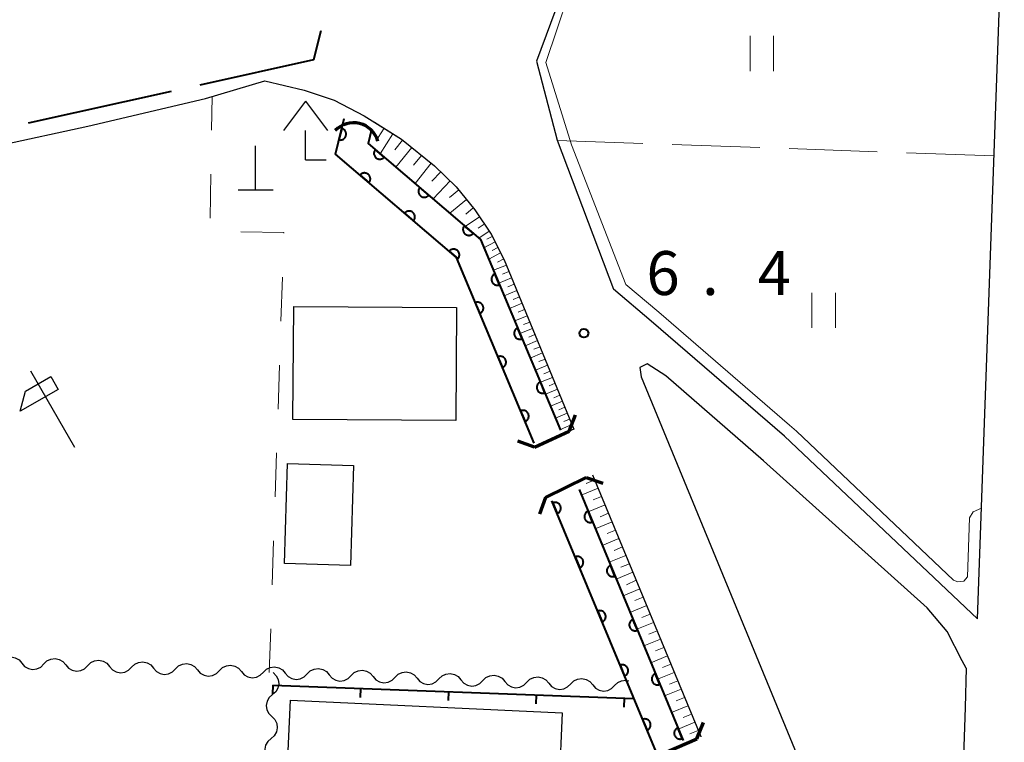
# Model space of a CAD drawing. Units: metres. Extents: x -72000 to -70000, y 34500 to 36000.
# Drawn here: x -70437 to -70353, y 35410 to 35471 of the extents above; entities that cross this region are included whole.
import ezdxf

# ---------------------------------------------------------------- set-up
doc = ezdxf.new("R2010")
doc.units = ezdxf.units.M
for name, color, linetype, lineweight in [('110600_大字・町・丁目界', 7, 'Continuous', 40), ('210100_道路縁(街区線)', 7, 'Continuous', 30), ('220300_道路橋(高架部)', 7, 'Continuous', 70), ('220399_道路橋(ひげ)', 7, 'Continuous', 70), ('300100_普通建物', 7, 'Continuous', 30), ('420100_墓碑', 7, 'Continuous', 30), ('420400_路傍祠', 7, 'Continuous', 30), ('421900_坑口', 7, 'Continuous', 30), ('510200_細流', 7, 'Continuous', 30), ('610111_人工斜面(上)', 7, 'Continuous', 30), ('610199_人工斜面(ヒゲ)', 7, 'Continuous', 30), ('611100_コンクリート被覆(直落)', 7, 'Continuous', 30), ('614000_へい（未分類）', 7, 'Continuous', 40), ('620100_区域界', 7, 'Continuous', 30), ('621600_材料置場', 7, 'Continuous', 30), ('630200_耕地界', 7, 'Continuous', 30), ('631100_田', 7, 'Continuous', 13), ('710200_等高線(主曲線)', 7, 'Continuous', 13), ('731200_図化機測定による標高点', 7, 'Continuous', 40)]:
    doc.layers.add(name, color=color, linetype=linetype, lineweight=lineweight)
doc.styles.add('Style-WORKING', font='MS Gothic.ttf')

msp = doc.modelspace()

# ---------------------------------------------------------------- linework, layer by layer
at = {"layer": '110600_大字・町・丁目界', "linetype": 'Continuous', "lineweight": 40}
msp.add_line((-70436.124, 35462.623), (-70423.923, 35465.338), dxfattribs=at)
at = {"layer": '110600_大字・町・丁目界', "linetype": 'Continuous', "lineweight": 40, "flags": 128}
msp.add_lwpolyline([(-70421.482, 35465.881), (-70411.78, 35468.04), (-70411.142, 35470.52)], dxfattribs=at)
at = {"layer": '210100_道路縁(街区線)', "linetype": 'Continuous', "lineweight": 30, "flags": 128}
for points in [[(-70352.5, 35493.78), (-70357.95, 35492.44), (-70366.37, 35489.86), (-70382.36, 35482.65), (-70389.56, 35476.55), (-70392.77, 35467.89), (-70391.01, 35461.15), (-70386.2, 35448.43)], [(-70355.13, 35420.31), (-70353.17, 35475.2)], [(-70469.78, 35459.5), (-70457.36, 35459.33), (-70448.95, 35459.65), (-70438.68, 35460.71), (-70431.06, 35462.34), (-70421.02, 35464.7), (-70415.97, 35466.21)], [(-70415.97, 35466.21), (-70412.61, 35465.41), (-70410.06, 35464.56), (-70407.48, 35463.23), (-70404.3, 35461.23), (-70401.48, 35458.96), (-70399.64, 35457.18), (-70398.05, 35455.22), (-70396.66, 35453.13), (-70395.54, 35450.95), (-70389.59, 35436.5), (-70389.98, 35436.32)], [(-70355.66, 35420.8), (-70371.61, 35435.91), (-70382.98, 35445.72), (-70386.2, 35448.43)], [(-70356.12, 35416.12), (-70356.44, 35416.74), (-70357.72, 35419.25), (-70359.44, 35421.27), (-70373.4, 35433.8), (-70381.73, 35441.05), (-70383.33, 35442.06), (-70383.97, 35441.76), (-70383.86, 35440.96), (-70367.68, 35401.79), (-70363.07, 35390.03), (-70360.77, 35384.03), (-70358.9, 35378.56), (-70357.51, 35374.28)], [(-70378.74, 35410.24), (-70387.97, 35432.58)], [(-70355.13, 35420.31), (-70355.66, 35420.8)], [(-70356.12, 35416.12), (-70356.19, 35412.75), (-70357.51, 35374.28)]]:
    msp.add_lwpolyline(points, dxfattribs=at)
at = {"layer": '220300_道路橋(高架部)', "linetype": 'Continuous', "lineweight": 70, "flags": 128}
for points in [[(-70392.95, 35434.96), (-70389.98, 35436.32)], [(-70388.55, 35432.37), (-70392.02, 35430.67)], [(-70382.72, 35408.53), (-70379.09, 35410.09)]]:
    msp.add_lwpolyline(points, dxfattribs=at)
at = {"layer": '220399_道路橋(ひげ)', "linetype": 'Continuous', "lineweight": 70, "flags": 128}
for points in [[(-70389.98, 35436.32), (-70389.46, 35437.73)], [(-70392.95, 35434.96), (-70394.36, 35435.48)], [(-70388.55, 35432.37), (-70387.13, 35431.88)], [(-70392.02, 35430.67), (-70392.51, 35429.25)], [(-70379.09, 35410.09), (-70378.53, 35411.48)]]:
    msp.add_lwpolyline(points, dxfattribs=at)
at = {"layer": '300100_普通建物', "linetype": 'Continuous', "lineweight": 30, "flags": 128}
msp.add_lwpolyline([(-70414.34, 35401.04), (-70413.76, 35413.37), (-70390.58, 35412.29), (-70390.85, 35406.38), (-70395.71, 35406.61), (-70396.01, 35400.18)], close=True, dxfattribs=at)
at = {"layer": '300100_普通建物', "linetype": 'Continuous', "lineweight": 30}
for points in [[(-70413.5, 35446.96), (-70399.6, 35446.87), (-70399.66, 35437.24), (-70413.57, 35437.33)], [(-70408.4, 35433.41), (-70408.66, 35424.88), (-70414.28, 35425.05), (-70414.02, 35433.58)]]:
    msp.add_3dface(points, dxfattribs=at)
at = {"layer": '420100_墓碑', "linetype": 'Continuous', "lineweight": 30}
for p, q in [((-70416.75, 35456.92), (-70416.75, 35460.67)), ((-70418.25, 35456.92), (-70415.25, 35456.92))]:
    msp.add_line(p, q, dxfattribs=at)
at = {"layer": '420400_路傍祠', "linetype": 'Continuous', "lineweight": 30}
for p, q in [((-70412.49, 35464.48), (-70414.366, 35461.98)), ((-70412.49, 35464.48), (-70410.616, 35461.98)), ((-70412.49, 35459.48), (-70410.74, 35459.48))]:
    msp.add_line(p, q, dxfattribs=at)
at = {"layer": '420400_路傍祠', "linetype": 'Continuous', "lineweight": 30, "flags": 128}
msp.add_lwpolyline([(-70412.49, 35459.48), (-70412.49, 35461.98)], dxfattribs=at)
at = {"layer": '421900_坑口', "linetype": 'Continuous', "lineweight": 70}
msp.add_arc((-70408.4, 35460.469), 2.165, 16.06026, 136.06171, dxfattribs=at)
at = {"layer": '510200_細流', "linetype": 'Continuous', "lineweight": 30, "flags": 128}
for points in [[(-70438.574, 35416.609), (-70438.313, 35416.867), (-70437.983, 35417.027), (-70437.618, 35417.073), (-70437.258, 35417), (-70436.941, 35416.816), (-70436.7, 35416.538)], [(-70436.7, 35416.538), (-70436.46, 35416.261), (-70436.142, 35416.077), (-70435.783, 35416.003), (-70435.418, 35416.05), (-70435.088, 35416.209), (-70434.827, 35416.468)], [(-70434.827, 35416.468), (-70434.566, 35416.726), (-70434.235, 35416.886), (-70433.87, 35416.932), (-70433.511, 35416.858), (-70433.194, 35416.674), (-70432.953, 35416.397)], [(-70432.953, 35416.397), (-70432.712, 35416.12), (-70432.395, 35415.936), (-70432.035, 35415.862), (-70431.67, 35415.909), (-70431.34, 35416.068), (-70431.079, 35416.327)], [(-70431.079, 35416.327), (-70430.818, 35416.585), (-70430.488, 35416.745), (-70430.123, 35416.791), (-70429.764, 35416.717), (-70429.446, 35416.533), (-70429.206, 35416.256)], [(-70429.206, 35416.256), (-70428.965, 35415.979), (-70428.648, 35415.795), (-70428.288, 35415.721), (-70427.923, 35415.767), (-70427.593, 35415.927), (-70427.332, 35416.185)], [(-70427.332, 35416.185), (-70427.071, 35416.444), (-70426.741, 35416.603), (-70426.376, 35416.65), (-70426.016, 35416.576), (-70425.699, 35416.392), (-70425.458, 35416.115)], [(-70423.585, 35416.044), (-70423.324, 35416.302), (-70422.993, 35416.462), (-70422.628, 35416.508), (-70422.269, 35416.435), (-70421.952, 35416.251), (-70421.711, 35415.973)], [(-70419.837, 35415.903), (-70419.576, 35416.161), (-70419.246, 35416.321), (-70418.881, 35416.367), (-70418.522, 35416.294), (-70418.204, 35416.11), (-70417.964, 35415.832)], [(-70416.09, 35415.762), (-70415.829, 35416.02), (-70415.499, 35416.18), (-70415.134, 35416.226), (-70414.774, 35416.152), (-70414.457, 35415.968), (-70414.216, 35415.691)], [(-70425.458, 35416.115), (-70425.218, 35415.837), (-70424.9, 35415.653), (-70424.541, 35415.58), (-70424.176, 35415.626), (-70423.845, 35415.786), (-70423.585, 35416.044)], [(-70421.711, 35415.973), (-70421.47, 35415.696), (-70421.153, 35415.512), (-70420.793, 35415.439), (-70420.428, 35415.485), (-70420.098, 35415.645), (-70419.837, 35415.903)], [(-70417.964, 35415.832), (-70417.723, 35415.555), (-70417.406, 35415.371), (-70417.046, 35415.297), (-70416.681, 35415.344), (-70416.351, 35415.503), (-70416.09, 35415.762)], [(-70415.25, 35415.73), (-70414.99, 35415.47), (-70414.829, 35415.141), (-70414.781, 35414.776), (-70414.853, 35414.416), (-70415.035, 35414.098), (-70415.311, 35413.856)], [(-70414.216, 35415.691), (-70413.976, 35415.414), (-70413.658, 35415.229), (-70413.299, 35415.156), (-70412.934, 35415.202), (-70412.604, 35415.361), (-70412.343, 35415.62)], [(-70412.343, 35415.62), (-70412.082, 35415.878), (-70411.751, 35416.038), (-70411.386, 35416.084), (-70411.027, 35416.01), (-70410.71, 35415.826), (-70410.469, 35415.549)], [(-70410.469, 35415.549), (-70410.228, 35415.271), (-70409.911, 35415.087), (-70409.552, 35415.014), (-70409.187, 35415.06), (-70408.856, 35415.219), (-70408.595, 35415.478)], [(-70408.595, 35415.478), (-70408.334, 35415.736), (-70408.004, 35415.896), (-70407.639, 35415.942), (-70407.28, 35415.868), (-70406.962, 35415.684), (-70406.722, 35415.407)], [(-70406.722, 35415.407), (-70406.481, 35415.129), (-70406.164, 35414.945), (-70405.804, 35414.872), (-70405.439, 35414.918), (-70405.109, 35415.077), (-70404.848, 35415.336)], [(-70404.848, 35415.336), (-70404.587, 35415.594), (-70404.257, 35415.754), (-70403.892, 35415.8), (-70403.532, 35415.726), (-70403.215, 35415.542), (-70402.974, 35415.265)], [(-70401.101, 35415.194), (-70400.84, 35415.452), (-70400.509, 35415.612), (-70400.144, 35415.658), (-70399.785, 35415.584), (-70399.468, 35415.4), (-70399.227, 35415.123)], [(-70397.353, 35415.052), (-70397.092, 35415.31), (-70396.762, 35415.47), (-70396.397, 35415.516), (-70396.038, 35415.442), (-70395.72, 35415.258), (-70395.48, 35414.981)], [(-70393.606, 35414.91), (-70393.345, 35415.168), (-70393.015, 35415.328), (-70392.65, 35415.374), (-70392.29, 35415.3), (-70391.973, 35415.116), (-70391.732, 35414.839)], [(-70402.974, 35415.265), (-70402.734, 35414.987), (-70402.416, 35414.803), (-70402.057, 35414.73), (-70401.692, 35414.776), (-70401.362, 35414.935), (-70401.101, 35415.194)], [(-70399.227, 35415.123), (-70398.986, 35414.845), (-70398.669, 35414.661), (-70398.31, 35414.588), (-70397.945, 35414.634), (-70397.614, 35414.793), (-70397.353, 35415.052)], [(-70395.48, 35414.981), (-70395.239, 35414.703), (-70394.922, 35414.519), (-70394.562, 35414.445), (-70394.197, 35414.492), (-70393.867, 35414.651), (-70393.606, 35414.91)], [(-70391.732, 35414.839), (-70391.492, 35414.561), (-70391.174, 35414.377), (-70390.815, 35414.303), (-70390.45, 35414.35), (-70390.12, 35414.509), (-70389.859, 35414.768)], [(-70389.859, 35414.768), (-70389.598, 35415.026), (-70389.267, 35415.185), (-70388.902, 35415.232), (-70388.543, 35415.158), (-70388.226, 35414.974), (-70387.985, 35414.697)], [(-70387.985, 35414.697), (-70387.744, 35414.419), (-70387.427, 35414.235), (-70387.068, 35414.161), (-70386.703, 35414.208), (-70386.372, 35414.367), (-70386.111, 35414.626)], [(-70386.111, 35414.626), (-70385.85, 35414.884), (-70385.52, 35415.043), (-70385.155, 35415.09), (-70384.893, 35415.036)], [(-70415.311, 35413.856), (-70415.587, 35413.614), (-70415.77, 35413.296), (-70415.842, 35412.936), (-70415.794, 35412.571), (-70415.632, 35412.242), (-70415.373, 35411.982)], [(-70415.373, 35411.982), (-70415.113, 35411.722), (-70414.952, 35411.393), (-70414.904, 35411.028), (-70414.975, 35410.668), (-70415.158, 35410.35), (-70415.434, 35410.108)], [(-70415.434, 35410.108), (-70415.71, 35409.866), (-70415.893, 35409.548), (-70415.964, 35409.188), (-70415.916, 35408.823), (-70415.755, 35408.494), (-70415.495, 35408.234)]]:
    msp.add_lwpolyline(points, dxfattribs=at)
at = {"layer": '610111_人工斜面(上)', "linetype": 'Continuous', "lineweight": 13, "flags": 128}
for points in [[(-70406.61, 35462.68), (-70404.3, 35461.23), (-70401.48, 35458.96), (-70399.64, 35457.18), (-70398.05, 35455.22), (-70396.66, 35453.13), (-70395.54, 35450.95), (-70389.59, 35436.5)], [(-70387.97, 35432.58), (-70384.19, 35423.42), (-70378.74, 35410.24)]]:
    msp.add_lwpolyline(points, dxfattribs=at)
at = {"layer": '610199_人工斜面(ヒゲ)', "linetype": 'Continuous', "lineweight": 13, "flags": 128}
for points in [[(-70405.79, 35462.17), (-70406.29, 35461.37)], [(-70405.05, 35461.7), (-70406.12, 35460)], [(-70404.21, 35461.16), (-70404.88, 35460.33)], [(-70403.43, 35460.53), (-70404.78, 35458.86)], [(-70402.59, 35459.85), (-70403.28, 35459.01)], [(-70401.76, 35459.18), (-70403.14, 35457.46)], [(-70400.94, 35458.44), (-70401.7, 35457.65)], [(-70400.15, 35457.67), (-70401.61, 35456.15)], [(-70399.42, 35456.91), (-70400.21, 35456.26)], [(-70398.75, 35456.09), (-70400.18, 35454.92)], [(-70398.17, 35455.37), (-70398.82, 35454.84)], [(-70397.64, 35454.61), (-70398.87, 35453.8)], [(-70397.24, 35454), (-70397.76, 35453.65)], [(-70396.83, 35453.39), (-70397.71, 35452.8)], [(-70396.32, 35452.47), (-70397.26, 35451.98)], [(-70396.56, 35452.94), (-70397.01, 35452.71)], [(-70395.84, 35451.53), (-70396.85, 35451.01)], [(-70396.08, 35452), (-70396.57, 35451.75)], [(-70395.58, 35451.02), (-70396.1, 35450.75)], [(-70395.35, 35450.5), (-70396.45, 35450.05)], [(-70395.13, 35449.95), (-70395.67, 35449.72)], [(-70394.9, 35449.4), (-70395.99, 35448.95)], [(-70394.46, 35448.32), (-70395.53, 35447.87)], [(-70394.68, 35448.86), (-70395.22, 35448.64)], [(-70394.01, 35447.24), (-70395.08, 35446.8)], [(-70394.23, 35447.78), (-70394.77, 35447.56)], [(-70393.79, 35446.7), (-70394.33, 35446.48)], [(-70393.57, 35446.17), (-70394.63, 35445.73)], [(-70393.35, 35445.63), (-70393.88, 35445.42)], [(-70393.13, 35445.1), (-70394.19, 35444.67)], [(-70392.7, 35444.05), (-70393.75, 35443.62)], [(-70392.92, 35444.58), (-70393.44, 35444.36)], [(-70392.48, 35443.52), (-70393.01, 35443.31)], [(-70392.27, 35443), (-70393.31, 35442.57)], [(-70392.05, 35442.48), (-70392.57, 35442.26)], [(-70391.84, 35441.96), (-70392.87, 35441.53)], [(-70391.62, 35441.44), (-70392.14, 35441.23)], [(-70391.41, 35440.92), (-70392.44, 35440.5)], [(-70390.99, 35439.9), (-70392.01, 35439.48)], [(-70391.2, 35440.41), (-70391.71, 35440.2)], [(-70390.57, 35438.88), (-70391.58, 35438.46)], [(-70390.78, 35439.39), (-70391.29, 35439.18)], [(-70390.36, 35438.37), (-70390.87, 35438.16)], [(-70390.15, 35437.86), (-70391.16, 35437.45)], [(-70389.95, 35437.36), (-70390.45, 35437.15)], [(-70389.76, 35436.9), (-70390.74, 35436.46)], [(-70387.81, 35432.18), (-70388.53, 35431.86)], [(-70387.52, 35431.48), (-70388.96, 35430.88)], [(-70387.22, 35430.76), (-70387.94, 35430.46)], [(-70386.92, 35430.04), (-70388.36, 35429.44)], [(-70386.63, 35429.32), (-70387.34, 35429.02)], [(-70386.33, 35428.6), (-70387.76, 35428.01)], [(-70385.74, 35427.17), (-70387.17, 35426.58)], [(-70386.03, 35427.88), (-70386.75, 35427.59)], [(-70385.44, 35426.45), (-70386.16, 35426.16)], [(-70385.15, 35425.73), (-70386.58, 35425.14)], [(-70384.85, 35425.02), (-70385.57, 35424.72)], [(-70384.55, 35424.3), (-70385.99, 35423.71)], [(-70383.96, 35422.88), (-70385.39, 35422.29)], [(-70384.27, 35423.62), (-70385.1, 35423.23)], [(-70383.67, 35422.16), (-70384.38, 35421.87)], [(-70383.37, 35421.45), (-70384.8, 35420.86)], [(-70383.08, 35420.73), (-70383.79, 35420.44)], [(-70382.79, 35420.02), (-70384.21, 35419.43)], [(-70382.49, 35419.31), (-70383.2, 35419.01)], [(-70382.2, 35418.59), (-70383.62, 35418.01)], [(-70381.9, 35417.88), (-70382.61, 35417.59)], [(-70381.61, 35417.17), (-70383.03, 35416.58)], [(-70381.32, 35416.46), (-70382.03, 35416.17)], [(-70381.02, 35415.75), (-70382.44, 35415.16)], [(-70380.73, 35415.04), (-70381.44, 35414.75)], [(-70380.44, 35414.33), (-70381.85, 35413.74)], [(-70380.14, 35413.62), (-70380.85, 35413.33)], [(-70379.85, 35412.91), (-70381.27, 35412.33)], [(-70379.56, 35412.2), (-70380.27, 35411.91)], [(-70379.26, 35411.5), (-70380.68, 35410.91)], [(-70378.97, 35410.79), (-70379.68, 35410.5)]]:
    msp.add_lwpolyline(points, dxfattribs=at)
at = {"layer": '611100_コンクリート被覆(直落)', "linetype": 'Continuous', "lineweight": 40}
for p, q in [((-70389.15, 35431.35), (-70380.27, 35409.93)), ((-70382.58, 35408.97), (-70391.46, 35430.39))]:
    msp.add_line(p, q, dxfattribs=at)
at = {"layer": '611100_コンクリート被覆(直落)', "linetype": 'Continuous', "lineweight": 40, "flags": 128}
for points in [[(-70392.97, 35435.3), (-70399.62, 35451.15), (-70409.93, 35459.97), (-70409.2, 35463.01)], [(-70406.86, 35462.05), (-70407.14, 35460.88), (-70397.55, 35452.67), (-70390.72, 35436.4)]]:
    msp.add_lwpolyline(points, dxfattribs=at)
for points in [[(-70409.406, 35462.152), (-70409.64, 35461.179), (-70409.596, 35461.171), (-70409.553, 35461.167), (-70409.51, 35461.166), (-70409.466, 35461.168), (-70409.423, 35461.176), (-70409.381, 35461.186), (-70409.34, 35461.2), (-70409.3, 35461.218), (-70409.261, 35461.238), (-70409.225, 35461.264), (-70409.191, 35461.291), (-70409.16, 35461.321), (-70409.132, 35461.354), (-70409.106, 35461.389), (-70409.083, 35461.427), (-70409.065, 35461.466), (-70409.049, 35461.506), (-70409.037, 35461.549), (-70409.028, 35461.592), (-70409.024, 35461.635), (-70409.023, 35461.678), (-70409.026, 35461.722), (-70409.033, 35461.765), (-70409.043, 35461.807), (-70409.057, 35461.849), (-70409.076, 35461.888), (-70409.096, 35461.927), (-70409.121, 35461.963), (-70409.148, 35461.997), (-70409.179, 35462.028), (-70409.212, 35462.057), (-70409.247, 35462.082), (-70409.285, 35462.105), (-70409.323, 35462.123), (-70409.364, 35462.139)], [(-70405.775, 35459.711), (-70406.535, 35460.362), (-70406.562, 35460.327), (-70406.585, 35460.29), (-70406.606, 35460.253), (-70406.623, 35460.212), (-70406.636, 35460.171), (-70406.646, 35460.128), (-70406.653, 35460.085), (-70406.654, 35460.042), (-70406.654, 35459.998), (-70406.648, 35459.954), (-70406.639, 35459.912), (-70406.626, 35459.87), (-70406.61, 35459.83), (-70406.59, 35459.791), (-70406.567, 35459.754), (-70406.541, 35459.719), (-70406.512, 35459.687), (-70406.48, 35459.657), (-70406.445, 35459.63), (-70406.409, 35459.606), (-70406.371, 35459.586), (-70406.331, 35459.568), (-70406.289, 35459.555), (-70406.246, 35459.545), (-70406.203, 35459.538), (-70406.16, 35459.537), (-70406.116, 35459.537), (-70406.073, 35459.544), (-70406.03, 35459.552), (-70405.988, 35459.565), (-70405.948, 35459.582), (-70405.909, 35459.601), (-70405.872, 35459.624), (-70405.838, 35459.65), (-70405.805, 35459.679)], [(-70407.835, 35458.178), (-70407.076, 35457.528), (-70407.048, 35457.563), (-70407.025, 35457.599), (-70407.005, 35457.637), (-70406.987, 35457.678), (-70406.974, 35457.719), (-70406.964, 35457.762), (-70406.957, 35457.805), (-70406.956, 35457.848), (-70406.956, 35457.892), (-70406.963, 35457.935), (-70406.971, 35457.978), (-70406.984, 35458.02), (-70407.001, 35458.06), (-70407.02, 35458.099), (-70407.043, 35458.136), (-70407.07, 35458.17), (-70407.098, 35458.203), (-70407.13, 35458.233), (-70407.165, 35458.26), (-70407.202, 35458.284), (-70407.24, 35458.304), (-70407.28, 35458.321), (-70407.321, 35458.335), (-70407.364, 35458.345), (-70407.407, 35458.351), (-70407.45, 35458.353), (-70407.494, 35458.352), (-70407.538, 35458.346), (-70407.58, 35458.338), (-70407.622, 35458.325), (-70407.663, 35458.308), (-70407.701, 35458.289), (-70407.739, 35458.265), (-70407.773, 35458.239), (-70407.805, 35458.21)], [(-70401.977, 35456.46), (-70402.736, 35457.11), (-70402.763, 35457.075), (-70402.787, 35457.039), (-70402.807, 35457.001), (-70402.825, 35456.961), (-70402.838, 35456.919), (-70402.848, 35456.877), (-70402.855, 35456.833), (-70402.856, 35456.79), (-70402.856, 35456.746), (-70402.849, 35456.703), (-70402.841, 35456.66), (-70402.828, 35456.619), (-70402.811, 35456.578), (-70402.792, 35456.539), (-70402.769, 35456.502), (-70402.743, 35456.468), (-70402.714, 35456.435), (-70402.682, 35456.405), (-70402.647, 35456.378), (-70402.61, 35456.355), (-70402.573, 35456.334), (-70402.532, 35456.317), (-70402.491, 35456.304), (-70402.448, 35456.293), (-70402.405, 35456.287), (-70402.362, 35456.285), (-70402.318, 35456.286), (-70402.274, 35456.292), (-70402.232, 35456.3), (-70402.19, 35456.313), (-70402.15, 35456.33), (-70402.111, 35456.349), (-70402.074, 35456.373), (-70402.039, 35456.399), (-70402.007, 35456.428)], [(-70404.036, 35454.928), (-70403.276, 35454.278), (-70403.249, 35454.313), (-70403.226, 35454.349), (-70403.205, 35454.387), (-70403.188, 35454.427), (-70403.175, 35454.469), (-70403.165, 35454.511), (-70403.158, 35454.554), (-70403.156, 35454.598), (-70403.157, 35454.642), (-70403.163, 35454.685), (-70403.171, 35454.728), (-70403.185, 35454.769), (-70403.201, 35454.81), (-70403.221, 35454.849), (-70403.244, 35454.886), (-70403.27, 35454.92), (-70403.299, 35454.953), (-70403.331, 35454.983), (-70403.366, 35455.01), (-70403.402, 35455.033), (-70403.44, 35455.054), (-70403.481, 35455.071), (-70403.522, 35455.084), (-70403.565, 35455.094), (-70403.608, 35455.101), (-70403.651, 35455.103), (-70403.695, 35455.102), (-70403.738, 35455.096), (-70403.781, 35455.087), (-70403.823, 35455.074), (-70403.863, 35455.058), (-70403.902, 35455.038), (-70403.939, 35455.015), (-70403.973, 35454.989), (-70404.006, 35454.96)], [(-70398.178, 35453.208), (-70398.938, 35453.858), (-70398.965, 35453.824), (-70398.989, 35453.787), (-70399.009, 35453.749), (-70399.027, 35453.709), (-70399.04, 35453.668), (-70399.05, 35453.625), (-70399.056, 35453.582), (-70399.058, 35453.538), (-70399.057, 35453.494), (-70399.051, 35453.451), (-70399.043, 35453.408), (-70399.03, 35453.367), (-70399.013, 35453.326), (-70398.994, 35453.287), (-70398.97, 35453.25), (-70398.944, 35453.216), (-70398.916, 35453.184), (-70398.883, 35453.153), (-70398.849, 35453.126), (-70398.812, 35453.103), (-70398.774, 35453.082), (-70398.734, 35453.065), (-70398.693, 35453.052), (-70398.65, 35453.042), (-70398.607, 35453.035), (-70398.564, 35453.033), (-70398.52, 35453.034), (-70398.476, 35453.04), (-70398.433, 35453.049), (-70398.392, 35453.062), (-70398.351, 35453.078), (-70398.312, 35453.098), (-70398.275, 35453.121), (-70398.241, 35453.147), (-70398.209, 35453.176)], [(-70400.237, 35451.678), (-70399.477, 35451.027), (-70399.45, 35451.062), (-70399.426, 35451.099), (-70399.406, 35451.137), (-70399.388, 35451.177), (-70399.375, 35451.218), (-70399.365, 35451.261), (-70399.359, 35451.304), (-70399.357, 35451.347), (-70399.358, 35451.391), (-70399.364, 35451.435), (-70399.372, 35451.477), (-70399.385, 35451.519), (-70399.402, 35451.56), (-70399.421, 35451.598), (-70399.445, 35451.636), (-70399.471, 35451.67), (-70399.5, 35451.702), (-70399.532, 35451.732), (-70399.566, 35451.76), (-70399.603, 35451.783), (-70399.641, 35451.803), (-70399.681, 35451.821), (-70399.723, 35451.834), (-70399.765, 35451.844), (-70399.808, 35451.851), (-70399.852, 35451.852), (-70399.896, 35451.852), (-70399.939, 35451.845), (-70399.982, 35451.837), (-70400.023, 35451.824), (-70400.064, 35451.807), (-70400.103, 35451.788), (-70400.14, 35451.764), (-70400.174, 35451.738), (-70400.207, 35451.71)], [(-70395.935, 35448.823), (-70396.322, 35449.745), (-70396.362, 35449.726), (-70396.399, 35449.704), (-70396.434, 35449.679), (-70396.468, 35449.651), (-70396.498, 35449.62), (-70396.527, 35449.586), (-70396.552, 35449.551), (-70396.573, 35449.512), (-70396.592, 35449.473), (-70396.606, 35449.431), (-70396.618, 35449.39), (-70396.624, 35449.347), (-70396.628, 35449.303), (-70396.628, 35449.259), (-70396.624, 35449.216), (-70396.616, 35449.173), (-70396.605, 35449.131), (-70396.589, 35449.09), (-70396.571, 35449.05), (-70396.548, 35449.013), (-70396.524, 35448.978), (-70396.496, 35448.944), (-70396.464, 35448.914), (-70396.431, 35448.885), (-70396.395, 35448.86), (-70396.357, 35448.839), (-70396.318, 35448.82), (-70396.276, 35448.806), (-70396.234, 35448.794), (-70396.191, 35448.788), (-70396.148, 35448.784), (-70396.104, 35448.784), (-70396.06, 35448.788), (-70396.018, 35448.796), (-70395.976, 35448.807)], [(-70398, 35447.288), (-70397.613, 35446.366), (-70397.573, 35446.384), (-70397.536, 35446.407), (-70397.5, 35446.431), (-70397.467, 35446.459), (-70397.436, 35446.491), (-70397.408, 35446.524), (-70397.383, 35446.56), (-70397.362, 35446.598), (-70397.343, 35446.637), (-70397.329, 35446.679), (-70397.317, 35446.721), (-70397.31, 35446.764), (-70397.307, 35446.807), (-70397.307, 35446.851), (-70397.311, 35446.895), (-70397.319, 35446.937), (-70397.33, 35446.979), (-70397.345, 35447.02), (-70397.364, 35447.06), (-70397.386, 35447.097), (-70397.411, 35447.132), (-70397.439, 35447.166), (-70397.47, 35447.196), (-70397.504, 35447.225), (-70397.539, 35447.25), (-70397.577, 35447.271), (-70397.617, 35447.29), (-70397.658, 35447.304), (-70397.7, 35447.316), (-70397.743, 35447.323), (-70397.787, 35447.326), (-70397.83, 35447.326), (-70397.874, 35447.322), (-70397.916, 35447.314), (-70397.958, 35447.303)], [(-70394, 35444.212), (-70394.387, 35445.134), (-70394.426, 35445.115), (-70394.464, 35445.093), (-70394.499, 35445.069), (-70394.533, 35445.041), (-70394.563, 35445.009), (-70394.591, 35444.976), (-70394.616, 35444.94), (-70394.637, 35444.902), (-70394.657, 35444.863), (-70394.67, 35444.821), (-70394.682, 35444.779), (-70394.689, 35444.736), (-70394.692, 35444.693), (-70394.693, 35444.649), (-70394.688, 35444.605), (-70394.68, 35444.563), (-70394.669, 35444.521), (-70394.654, 35444.48), (-70394.635, 35444.44), (-70394.613, 35444.403), (-70394.588, 35444.367), (-70394.56, 35444.334), (-70394.529, 35444.303), (-70394.496, 35444.275), (-70394.46, 35444.25), (-70394.422, 35444.229), (-70394.382, 35444.21), (-70394.341, 35444.196), (-70394.299, 35444.184), (-70394.256, 35444.177), (-70394.212, 35444.174), (-70394.169, 35444.174), (-70394.125, 35444.178), (-70394.083, 35444.186), (-70394.041, 35444.197)], [(-70396.065, 35442.677), (-70395.678, 35441.755), (-70395.638, 35441.774), (-70395.601, 35441.796), (-70395.566, 35441.82), (-70395.532, 35441.849), (-70395.502, 35441.88), (-70395.474, 35441.913), (-70395.448, 35441.949), (-70395.427, 35441.987), (-70395.408, 35442.026), (-70395.394, 35442.068), (-70395.383, 35442.11), (-70395.376, 35442.153), (-70395.372, 35442.197), (-70395.372, 35442.24), (-70395.376, 35442.284), (-70395.384, 35442.326), (-70395.395, 35442.368), (-70395.411, 35442.409), (-70395.429, 35442.449), (-70395.452, 35442.487), (-70395.476, 35442.522), (-70395.504, 35442.555), (-70395.536, 35442.586), (-70395.569, 35442.614), (-70395.605, 35442.639), (-70395.643, 35442.66), (-70395.682, 35442.679), (-70395.724, 35442.693), (-70395.766, 35442.705), (-70395.809, 35442.712), (-70395.852, 35442.715), (-70395.896, 35442.716), (-70395.94, 35442.711), (-70395.982, 35442.703), (-70396.024, 35442.692)], [(-70392.064, 35439.602), (-70392.451, 35440.524), (-70392.491, 35440.505), (-70392.528, 35440.483), (-70392.564, 35440.459), (-70392.597, 35440.43), (-70392.628, 35440.399), (-70392.656, 35440.366), (-70392.681, 35440.33), (-70392.702, 35440.292), (-70392.721, 35440.252), (-70392.735, 35440.211), (-70392.747, 35440.169), (-70392.754, 35440.126), (-70392.757, 35440.082), (-70392.757, 35440.039), (-70392.753, 35439.995), (-70392.745, 35439.953), (-70392.734, 35439.911), (-70392.719, 35439.87), (-70392.7, 35439.83), (-70392.678, 35439.792), (-70392.653, 35439.757), (-70392.625, 35439.723), (-70392.594, 35439.693), (-70392.56, 35439.665), (-70392.525, 35439.64), (-70392.487, 35439.619), (-70392.447, 35439.6), (-70392.405, 35439.586), (-70392.364, 35439.574), (-70392.321, 35439.567), (-70392.277, 35439.564), (-70392.233, 35439.564), (-70392.19, 35439.568), (-70392.148, 35439.576), (-70392.106, 35439.587)], [(-70394.131, 35438.066), (-70393.744, 35437.144), (-70393.704, 35437.163), (-70393.667, 35437.185), (-70393.631, 35437.21), (-70393.598, 35437.238), (-70393.567, 35437.269), (-70393.539, 35437.303), (-70393.514, 35437.338), (-70393.493, 35437.376), (-70393.474, 35437.416), (-70393.46, 35437.457), (-70393.448, 35437.499), (-70393.441, 35437.542), (-70393.438, 35437.586), (-70393.438, 35437.629), (-70393.442, 35437.673), (-70393.45, 35437.715), (-70393.461, 35437.757), (-70393.476, 35437.799), (-70393.495, 35437.839), (-70393.517, 35437.876), (-70393.542, 35437.911), (-70393.57, 35437.945), (-70393.601, 35437.975), (-70393.635, 35438.003), (-70393.67, 35438.029), (-70393.708, 35438.049), (-70393.748, 35438.069), (-70393.789, 35438.083), (-70393.831, 35438.094), (-70393.874, 35438.101), (-70393.918, 35438.105), (-70393.961, 35438.105), (-70394.005, 35438.101), (-70394.047, 35438.093), (-70394.089, 35438.082)], [(-70391.388, 35430.217), (-70391.005, 35429.293), (-70390.965, 35429.312), (-70390.928, 35429.334), (-70390.892, 35429.358), (-70390.859, 35429.386), (-70390.828, 35429.417), (-70390.8, 35429.45), (-70390.774, 35429.486), (-70390.753, 35429.524), (-70390.734, 35429.563), (-70390.72, 35429.605), (-70390.708, 35429.647), (-70390.701, 35429.69), (-70390.697, 35429.733), (-70390.697, 35429.777), (-70390.701, 35429.821), (-70390.709, 35429.863), (-70390.72, 35429.905), (-70390.735, 35429.946), (-70390.753, 35429.986), (-70390.775, 35430.023), (-70390.8, 35430.059), (-70390.828, 35430.093), (-70390.859, 35430.123), (-70390.892, 35430.151), (-70390.928, 35430.177), (-70390.966, 35430.198), (-70391.005, 35430.217), (-70391.047, 35430.231), (-70391.089, 35430.243), (-70391.132, 35430.25), (-70391.175, 35430.254), (-70391.219, 35430.254), (-70391.262, 35430.25), (-70391.305, 35430.243), (-70391.347, 35430.232)], [(-70388.001, 35428.579), (-70388.384, 35429.502), (-70388.424, 35429.484), (-70388.461, 35429.462), (-70388.497, 35429.437), (-70388.531, 35429.409), (-70388.561, 35429.378), (-70388.589, 35429.345), (-70388.615, 35429.309), (-70388.636, 35429.271), (-70388.655, 35429.232), (-70388.669, 35429.19), (-70388.681, 35429.149), (-70388.688, 35429.106), (-70388.692, 35429.062), (-70388.692, 35429.019), (-70388.688, 35428.975), (-70388.68, 35428.933), (-70388.669, 35428.891), (-70388.654, 35428.849), (-70388.636, 35428.809), (-70388.614, 35428.772), (-70388.589, 35428.736), (-70388.561, 35428.703), (-70388.53, 35428.672), (-70388.497, 35428.644), (-70388.461, 35428.618), (-70388.423, 35428.597), (-70388.384, 35428.578), (-70388.342, 35428.564), (-70388.301, 35428.552), (-70388.258, 35428.545), (-70388.214, 35428.541), (-70388.171, 35428.541), (-70388.127, 35428.545), (-70388.085, 35428.553), (-70388.043, 35428.564)], [(-70389.473, 35425.598), (-70389.09, 35424.674), (-70389.05, 35424.693), (-70389.013, 35424.715), (-70388.978, 35424.739), (-70388.944, 35424.767), (-70388.913, 35424.798), (-70388.885, 35424.832), (-70388.86, 35424.867), (-70388.839, 35424.905), (-70388.819, 35424.944), (-70388.805, 35424.986), (-70388.793, 35425.028), (-70388.786, 35425.071), (-70388.783, 35425.114), (-70388.782, 35425.158), (-70388.786, 35425.202), (-70388.794, 35425.244), (-70388.805, 35425.286), (-70388.82, 35425.327), (-70388.839, 35425.367), (-70388.861, 35425.405), (-70388.885, 35425.44), (-70388.913, 35425.474), (-70388.944, 35425.504), (-70388.978, 35425.533), (-70389.013, 35425.558), (-70389.051, 35425.579), (-70389.09, 35425.598), (-70389.132, 35425.613), (-70389.174, 35425.625), (-70389.217, 35425.632), (-70389.26, 35425.635), (-70389.304, 35425.636), (-70389.348, 35425.631), (-70389.39, 35425.624), (-70389.432, 35425.613)], [(-70386.086, 35423.96), (-70386.469, 35424.884), (-70386.509, 35424.865), (-70386.547, 35424.843), (-70386.582, 35424.819), (-70386.616, 35424.79), (-70386.646, 35424.759), (-70386.675, 35424.726), (-70386.7, 35424.691), (-70386.721, 35424.653), (-70386.74, 35424.613), (-70386.755, 35424.572), (-70386.766, 35424.53), (-70386.774, 35424.487), (-70386.777, 35424.443), (-70386.777, 35424.4), (-70386.773, 35424.356), (-70386.766, 35424.314), (-70386.755, 35424.272), (-70386.74, 35424.23), (-70386.721, 35424.19), (-70386.699, 35424.153), (-70386.675, 35424.118), (-70386.646, 35424.084), (-70386.615, 35424.053), (-70386.582, 35424.025), (-70386.547, 35424), (-70386.509, 35423.979), (-70386.469, 35423.959), (-70386.428, 35423.945), (-70386.386, 35423.933), (-70386.343, 35423.926), (-70386.299, 35423.922), (-70386.256, 35423.922), (-70386.212, 35423.926), (-70386.17, 35423.934), (-70386.128, 35423.945)], [(-70387.558, 35420.979), (-70387.176, 35420.055), (-70387.136, 35420.074), (-70387.098, 35420.096), (-70387.063, 35420.12), (-70387.029, 35420.148), (-70386.999, 35420.179), (-70386.97, 35420.213), (-70386.945, 35420.248), (-70386.924, 35420.286), (-70386.904, 35420.326), (-70386.89, 35420.367), (-70386.878, 35420.409), (-70386.871, 35420.452), (-70386.868, 35420.496), (-70386.867, 35420.539), (-70386.871, 35420.583), (-70386.879, 35420.625), (-70386.89, 35420.667), (-70386.905, 35420.709), (-70386.924, 35420.748), (-70386.946, 35420.786), (-70386.97, 35420.821), (-70386.998, 35420.855), (-70387.029, 35420.885), (-70387.063, 35420.914), (-70387.098, 35420.939), (-70387.136, 35420.96), (-70387.176, 35420.98), (-70387.217, 35420.994), (-70387.259, 35421.006), (-70387.302, 35421.013), (-70387.346, 35421.016), (-70387.389, 35421.017), (-70387.433, 35421.013), (-70387.475, 35421.005), (-70387.517, 35420.994)], [(-70384.172, 35419.341), (-70384.554, 35420.265), (-70384.594, 35420.246), (-70384.632, 35420.224), (-70384.667, 35420.2), (-70384.701, 35420.172), (-70384.731, 35420.141), (-70384.76, 35420.107), (-70384.785, 35420.072), (-70384.806, 35420.034), (-70384.826, 35419.994), (-70384.84, 35419.953), (-70384.852, 35419.911), (-70384.859, 35419.868), (-70384.862, 35419.824), (-70384.863, 35419.781), (-70384.859, 35419.737), (-70384.851, 35419.695), (-70384.84, 35419.653), (-70384.825, 35419.611), (-70384.806, 35419.572), (-70384.784, 35419.534), (-70384.76, 35419.499), (-70384.732, 35419.465), (-70384.701, 35419.435), (-70384.667, 35419.406), (-70384.632, 35419.381), (-70384.594, 35419.36), (-70384.554, 35419.34), (-70384.513, 35419.326), (-70384.471, 35419.314), (-70384.428, 35419.307), (-70384.384, 35419.304), (-70384.341, 35419.303), (-70384.297, 35419.307), (-70384.255, 35419.315), (-70384.213, 35419.326)], [(-70385.644, 35416.36), (-70385.261, 35415.436), (-70385.221, 35415.455), (-70385.183, 35415.477), (-70385.148, 35415.501), (-70385.114, 35415.53), (-70385.084, 35415.561), (-70385.055, 35415.594), (-70385.03, 35415.629), (-70385.009, 35415.667), (-70384.99, 35415.707), (-70384.975, 35415.748), (-70384.964, 35415.79), (-70384.956, 35415.833), (-70384.953, 35415.877), (-70384.953, 35415.92), (-70384.957, 35415.964), (-70384.964, 35416.006), (-70384.975, 35416.048), (-70384.99, 35416.09), (-70385.009, 35416.13), (-70385.031, 35416.167), (-70385.055, 35416.202), (-70385.084, 35416.236), (-70385.115, 35416.267), (-70385.148, 35416.295), (-70385.183, 35416.32), (-70385.221, 35416.341), (-70385.261, 35416.361), (-70385.302, 35416.375), (-70385.344, 35416.387), (-70385.387, 35416.394), (-70385.431, 35416.398), (-70385.474, 35416.398), (-70385.518, 35416.394), (-70385.56, 35416.386), (-70385.602, 35416.375)], [(-70382.257, 35414.722), (-70382.64, 35415.646), (-70382.68, 35415.627), (-70382.717, 35415.605), (-70382.752, 35415.581), (-70382.786, 35415.553), (-70382.817, 35415.522), (-70382.845, 35415.488), (-70382.87, 35415.453), (-70382.891, 35415.415), (-70382.911, 35415.376), (-70382.925, 35415.334), (-70382.937, 35415.292), (-70382.944, 35415.249), (-70382.947, 35415.206), (-70382.948, 35415.162), (-70382.944, 35415.118), (-70382.936, 35415.076), (-70382.925, 35415.034), (-70382.91, 35414.993), (-70382.891, 35414.953), (-70382.869, 35414.915), (-70382.845, 35414.88), (-70382.817, 35414.846), (-70382.786, 35414.816), (-70382.752, 35414.787), (-70382.717, 35414.762), (-70382.679, 35414.741), (-70382.64, 35414.722), (-70382.598, 35414.707), (-70382.556, 35414.695), (-70382.513, 35414.688), (-70382.47, 35414.685), (-70382.426, 35414.684), (-70382.382, 35414.689), (-70382.34, 35414.696), (-70382.298, 35414.707)], [(-70383.729, 35411.741), (-70383.346, 35410.818), (-70383.306, 35410.836), (-70383.269, 35410.858), (-70383.233, 35410.883), (-70383.199, 35410.911), (-70383.169, 35410.942), (-70383.141, 35410.975), (-70383.115, 35411.011), (-70383.094, 35411.049), (-70383.075, 35411.088), (-70383.061, 35411.13), (-70383.049, 35411.171), (-70383.042, 35411.214), (-70383.038, 35411.258), (-70383.038, 35411.301), (-70383.042, 35411.345), (-70383.05, 35411.387), (-70383.061, 35411.429), (-70383.076, 35411.471), (-70383.094, 35411.511), (-70383.116, 35411.548), (-70383.141, 35411.584), (-70383.169, 35411.617), (-70383.2, 35411.648), (-70383.233, 35411.676), (-70383.269, 35411.702), (-70383.307, 35411.723), (-70383.346, 35411.742), (-70383.388, 35411.756), (-70383.429, 35411.768), (-70383.472, 35411.775), (-70383.516, 35411.779), (-70383.559, 35411.779), (-70383.603, 35411.775), (-70383.645, 35411.767), (-70383.687, 35411.756)], [(-70380.342, 35410.103), (-70380.725, 35411.027), (-70380.765, 35411.008), (-70380.802, 35410.986), (-70380.838, 35410.962), (-70380.871, 35410.934), (-70380.902, 35410.903), (-70380.93, 35410.87), (-70380.956, 35410.834), (-70380.977, 35410.796), (-70380.996, 35410.757), (-70381.01, 35410.715), (-70381.022, 35410.673), (-70381.029, 35410.63), (-70381.033, 35410.587), (-70381.033, 35410.543), (-70381.029, 35410.499), (-70381.021, 35410.457), (-70381.01, 35410.415), (-70380.995, 35410.374), (-70380.977, 35410.334), (-70380.955, 35410.297), (-70380.93, 35410.261), (-70380.902, 35410.227), (-70380.871, 35410.197), (-70380.838, 35410.169), (-70380.802, 35410.143), (-70380.764, 35410.122), (-70380.725, 35410.103), (-70380.683, 35410.089), (-70380.641, 35410.077), (-70380.598, 35410.07), (-70380.555, 35410.066), (-70380.511, 35410.066), (-70380.468, 35410.07), (-70380.425, 35410.077), (-70380.383, 35410.088)]]:
    msp.add_lwpolyline(points, close=True, dxfattribs=at)
at = {"layer": '614000_へい（未分類）', "linetype": 'Continuous', "lineweight": 40}
for p, q in [((-70415.29, 35414.65), (-70415.318, 35413.901)), ((-70415.29, 35414.65), (-70384.46, 35413.51)), ((-70407.795, 35414.373), (-70407.823, 35413.623)), ((-70400.3, 35414.096), (-70400.328, 35413.346)), ((-70392.805, 35413.819), (-70392.833, 35413.069)), ((-70385.31, 35413.541), (-70385.338, 35412.792))]:
    msp.add_line(p, q, dxfattribs=at)
at = {"layer": '620100_区域界', "linetype": 'Continuous', "lineweight": 13}
for p, q in [((-70420.503, 35461.996), (-70420.45, 35464.87)), ((-70420.64, 35454.498), (-70420.571, 35458.247)), ((-70414.584, 35445.713), (-70414.458, 35449.461)), ((-70414.835, 35438.217), (-70414.709, 35441.965)), ((-70415.087, 35430.722), (-70414.961, 35434.469)), ((-70415.338, 35423.226), (-70415.213, 35426.974)), ((-70415.59, 35415.73), (-70415.464, 35419.478))]:
    msp.add_line(p, q, dxfattribs=at)
at = {"layer": '620100_区域界', "linetype": 'Continuous', "lineweight": 13, "flags": 128}
msp.add_lwpolyline([(-70414.332, 35453.209), (-70414.33, 35453.27), (-70418.018, 35453.34)], dxfattribs=at)
at = {"layer": '621600_材料置場', "linetype": 'Continuous', "lineweight": 30}
msp.add_line((-70432.175, 35434.94), (-70435.925, 35441.435), dxfattribs=at)
at = {"layer": '621600_材料置場', "linetype": 'Continuous', "lineweight": 30, "flags": 128}
msp.add_lwpolyline([(-70436.381, 35439.729), (-70434.217, 35440.979), (-70433.591, 35439.897), (-70436.839, 35438.021), (-70436.381, 35439.729)], dxfattribs=at)
at = {"layer": '630200_耕地界', "linetype": 'Continuous', "lineweight": 13}
for p, q in [((-70383.701, 35460.872), (-70391, 35461.13)), ((-70373.707, 35460.518), (-70381.203, 35460.783)), ((-70363.714, 35460.164), (-70371.209, 35460.429)), ((-70353.72, 35459.81), (-70361.215, 35460.075))]:
    msp.add_line(p, q, dxfattribs=at)
at = {"layer": '631100_田', "linetype": 'Continuous', "lineweight": 13}
for p, q in [((-70374.55, 35467.05), (-70374.55, 35470.05)), ((-70372.55, 35467.05), (-70372.55, 35470.05)), ((-70369.27, 35445.14), (-70369.27, 35448.14)), ((-70367.27, 35445.14), (-70367.27, 35448.14))]:
    msp.add_line(p, q, dxfattribs=at)
at = {"layer": '710200_等高線(主曲線)', "linetype": 'Continuous', "lineweight": 13, "elevation": 6, "flags": 128}
for points in [[(-70389.12, 35476.33), (-70391.97, 35467.79), (-70389.8, 35460.76), (-70385.15, 35448.85)], [(-70385.15, 35448.85), (-70382.33, 35446.48), (-70371.18, 35436.85), (-70370.59, 35436.32), (-70357.19, 35423.63), (-70356.81, 35423.49), (-70356.3, 35423.54), (-70356.01, 35423.9), (-70355.83, 35428.94), (-70355.52, 35429.46), (-70354.8, 35429.76)]]:
    msp.add_lwpolyline(points, dxfattribs=at)
at = {"layer": '731200_図化機測定による標高点', "linetype": 'Continuous', "lineweight": 40}
msp.add_circle((-70388.73, 35444.68, 6.38), 0.375, dxfattribs=at)

# ---------------------------------------------------------------- texts
at = {"layer": '731200_図化機測定による標高点', "linetype": 'Continuous', "lineweight": 40, "style": 'Style-WORKING'}
for s, p in [('6', (-70383.4, 35447.94, -9.999)), ('4', (-70373.9, 35447.94, -9.999)), ('.', (-70378.65, 35447.94, -9.999))]:
    msp.add_text(s, height=3.75, dxfattribs=at).set_placement(p)

doc.saveas('drawing.dxf')
